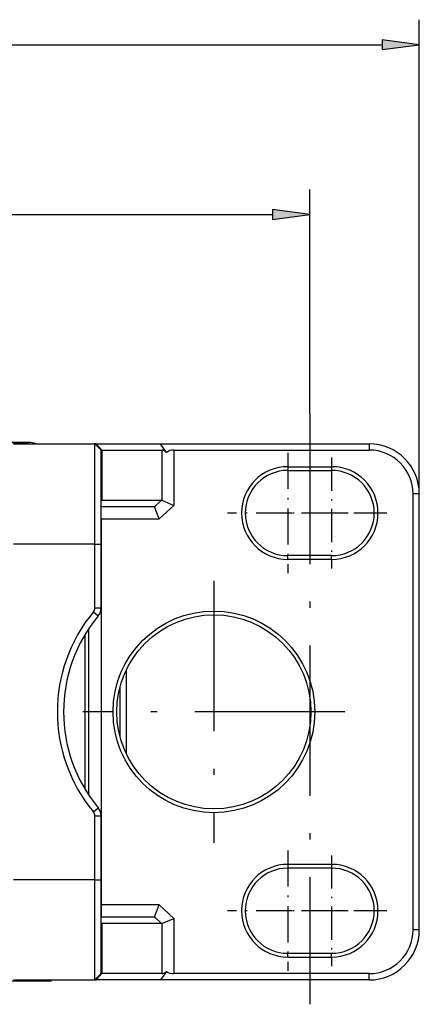
# Model space of a CAD drawing. Extents: x 0 to 841, y 0 to 594.
# Drawn here: x 528 to 560, y 465 to 543 of the extents above; entities that cross this region are included whole.
import ezdxf

# ---------------------------------------------------------------- set-up
doc = ezdxf.new("R2010")
doc.units = 0
doc.linetypes.add('DASHDOT', pattern=[18.5, 12, -3, 0.5, -3])
doc.layers.get('0').update_dxf_attribs({"linetype": 'CONTINUOUS'})

msp = doc.modelspace()

# ---------------------------------------------------------------- linework, layer by layer
at = {"color": 7}
for p, q in [((559.522, 505.257), (559.522, 543.118)), ((79.896, 541.118), (556.547, 541.118)), ((88.646, 527.562), (547.797, 527.562)), ((108.122, 509.357), (528.322, 509.357)), ((528.322, 509.357), (108.122, 509.357)), ((559.022, 470.457), (559.022, 505.257)), ((559.522, 470.457), (559.522, 505.257)), ((534.122, 503.257), (534.122, 472.457)), ((530.122, 466.357), (106.322, 466.357))]:
    msp.add_line(p, q, dxfattribs=at)
at = {"color": 7, "ltscale": 0.075001}
for p, q in [((559.522, 541.118), (556.547, 541.509)), ((556.547, 540.726), (559.522, 541.118)), ((550.772, 527.562), (547.797, 527.953)), ((547.797, 527.17), (550.772, 527.562))]:
    msp.add_line(p, q, dxfattribs=at)
at = {"color": 7, "ltscale": 0.01958}
for p, q in [((556.547, 541.509), (556.547, 540.726)), ((547.797, 527.953), (547.797, 527.17))]:
    msp.add_line(p, q, dxfattribs=at)
at = {"color": 7, "ltscale": 0.447484}
msp.add_line((550.772, 511.662), (550.772, 529.562), dxfattribs=at)
at = {"color": 7, "linetype": 'DASHDOT'}
for p, q in [((550.772, 511.662), (550.772, 464.51)), ((543.122, 498.322), (543.122, 477.392)), ((553.587, 487.857), (532.657, 487.857))]:
    msp.add_line(p, q, dxfattribs=at)
at = {"color": 7, "ltscale": 0.1625}
for p, q in [((527.122, 509.257), (533.622, 509.257)), ((533.622, 501.257), (527.122, 501.257)), ((533.622, 474.457), (527.122, 474.457)), ((527.122, 466.457), (533.622, 466.457))]:
    msp.add_line(p, q, dxfattribs=at)
at = {"color": 7, "ltscale": 0.2}
for p, q in [((533.622, 501.257), (533.622, 509.257)), ((533.622, 466.457), (533.622, 474.457))]:
    msp.add_line(p, q, dxfattribs=at)
at = {"color": 7, "ltscale": 0.002261}
for p, q in [((533.712, 509.257), (533.622, 509.257)), ((533.622, 466.457), (533.712, 466.457))]:
    msp.add_line(p, q, dxfattribs=at)
at = {"color": 7, "ltscale": 0.017678}
for p, q in [((533.622, 509.257), (534.122, 508.757)), ((533.622, 466.457), (534.122, 466.957))]:
    msp.add_line(p, q, dxfattribs=at)
at = {"color": 7, "ltscale": 0.017153}
for p, q in [((533.712, 509.257), (534.182, 508.757)), ((533.712, 466.457), (534.182, 466.957))]:
    msp.add_line(p, q, dxfattribs=at)
at = {"color": 7, "ltscale": 0.128876}
for p, q in [((533.712, 509.257), (538.867, 509.257)), ((538.867, 466.457), (533.712, 466.457))]:
    msp.add_line(p, q, dxfattribs=at)
at = {"color": 7, "ltscale": 0.001508}
for p, q in [((534.182, 508.757), (534.122, 508.757)), ((534.122, 504.757), (534.182, 504.757)), ((534.182, 470.957), (534.122, 470.957)), ((534.122, 466.957), (534.182, 466.957))]:
    msp.add_line(p, q, dxfattribs=at)
at = {"color": 7, "ltscale": 0.1875}
for p, q in [((534.122, 501.257), (534.122, 508.757)), ((534.122, 466.957), (534.122, 474.457))]:
    msp.add_line(p, q, dxfattribs=at)
at = {"color": 7, "ltscale": 0.1}
for p, q in [((534.182, 508.757), (534.182, 504.757)), ((534.182, 470.957), (534.182, 466.957))]:
    msp.add_line(p, q, dxfattribs=at)
at = {"color": 7, "ltscale": 0.119894}
for p, q in [((534.182, 508.757), (538.978, 508.757)), ((538.978, 466.957), (534.182, 466.957))]:
    msp.add_line(p, q, dxfattribs=at)
at = {"color": 7, "ltscale": 0.020779}
for p, q in [((539.344, 508.576), (538.867, 509.257)), ((539.344, 467.138), (538.867, 466.457))]:
    msp.add_line(p, q, dxfattribs=at)
at = {"color": 7, "ltscale": 0.416364}
for p, q in [((538.867, 509.257), (555.522, 509.257)), ((555.522, 466.457), (538.867, 466.457))]:
    msp.add_line(p, q, dxfattribs=at)
at = {"color": 7, "ltscale": 0.100194}
for p, q in [((538.978, 508.757), (538.978, 504.75)), ((538.978, 470.965), (538.978, 466.957))]:
    msp.add_line(p, q, dxfattribs=at)
at = {"color": 7, "ltscale": 0.390106}
for p, q in [((539.917, 508.757), (555.522, 508.757)), ((555.522, 466.957), (539.917, 466.957))]:
    msp.add_line(p, q, dxfattribs=at)
at = {"color": 7, "ltscale": 0.110355}
for p, q in [((539.917, 508.757), (539.917, 504.343)), ((539.917, 471.371), (539.917, 466.957))]:
    msp.add_line(p, q, dxfattribs=at)
at = {"color": 7, "ltscale": 0.0125}
for p, q in [((555.522, 509.257), (555.522, 508.757)), ((559.522, 505.257), (559.022, 505.257)), ((533.622, 501.257), (534.122, 501.257)), ((533.622, 496.164), (534.122, 496.164)), ((533.622, 479.551), (534.122, 479.551)), ((533.622, 474.457), (534.122, 474.457)), ((559.522, 470.457), (559.022, 470.457)), ((555.522, 466.457), (555.522, 466.957))]:
    msp.add_line(p, q, dxfattribs=at)
at = {"color": 7, "linetype": 'DASHDOT', "ltscale": 0.2405}
for p, q in [((549.022, 508.542), (549.022, 498.922)), ((553.832, 503.732), (544.212, 503.732)), ((549.022, 476.792), (549.022, 467.172)), ((553.832, 471.982), (544.212, 471.982))]:
    msp.add_line(p, q, dxfattribs=at)
at = {"color": 7, "linetype": 'DASHDOT', "ltscale": 0.221001}
for p, q in [((552.522, 508.152), (552.522, 499.312)), ((556.942, 503.732), (548.102, 503.732)), ((552.522, 476.402), (552.522, 467.562)), ((556.942, 471.982), (548.102, 471.982))]:
    msp.add_line(p, q, dxfattribs=at)
at = {"color": 7, "ltscale": 0.0075}
for p, q in [((549.022, 507.432), (549.022, 507.132)), ((552.522, 507.432), (552.522, 507.132)), ((549.022, 500.032), (549.022, 500.332)), ((552.522, 500.032), (552.522, 500.332)), ((549.022, 475.682), (549.022, 475.382)), ((552.522, 475.682), (552.522, 475.382)), ((549.022, 468.282), (549.022, 468.582)), ((552.522, 468.282), (552.522, 468.582))]:
    msp.add_line(p, q, dxfattribs=at)
at = {"color": 7, "ltscale": 0.0875}
for p, q in [((549.022, 507.432), (552.522, 507.432)), ((549.022, 507.132), (552.522, 507.132)), ((552.522, 500.332), (549.022, 500.332)), ((552.522, 500.032), (549.022, 500.032)), ((552.522, 475.682), (549.022, 475.682)), ((552.522, 475.382), (549.022, 475.382)), ((549.022, 468.582), (552.522, 468.582)), ((549.022, 468.282), (552.522, 468.282))]:
    msp.add_line(p, q, dxfattribs=at)
at = {"color": 7, "ltscale": 0.002202}
for p, q in [((534.182, 504.757), (534.122, 504.693)), ((534.182, 470.957), (534.122, 471.021))]:
    msp.add_line(p, q, dxfattribs=at)
at = {"color": 7, "ltscale": 0.118983}
for p, q in [((534.182, 504.757), (538.941, 504.757)), ((538.941, 470.957), (534.182, 470.957))]:
    msp.add_line(p, q, dxfattribs=at)
at = {"color": 7, "ltscale": 0.019337}
for p, q in [((538.941, 504.757), (538.378, 504.228)), ((538.941, 470.957), (538.378, 471.487))]:
    msp.add_line(p, q, dxfattribs=at)
at = {"color": 7, "ltscale": 0.025596}
for p, q in [((538.978, 504.75), (539.917, 504.343)), ((538.978, 470.965), (539.917, 471.371))]:
    msp.add_line(p, q, dxfattribs=at)
at = {"color": 7, "ltscale": 0.104988}
for p, q in [((534.122, 504.257), (538.321, 504.257)), ((538.321, 471.457), (534.122, 471.457))]:
    msp.add_line(p, q, dxfattribs=at)
at = {"color": 7, "ltscale": 0.025}
for p, q in [((534.122, 503.257), (534.122, 504.257)), ((534.122, 472.457), (534.122, 471.457))]:
    msp.add_line(p, q, dxfattribs=at)
at = {"color": 7, "ltscale": 0.026092}
msp.add_line((538.762, 503.257), (538.378, 504.228), dxfattribs=at)
at = {"color": 7, "ltscale": 0.039639}
for p, q in [((539.917, 504.343), (538.762, 503.257)), ((539.917, 471.371), (538.762, 472.457))]:
    msp.add_line(p, q, dxfattribs=at)
at = {"color": 7, "ltscale": 0.116008}
for p, q in [((534.122, 503.257), (538.762, 503.257)), ((538.762, 472.457), (534.122, 472.457))]:
    msp.add_line(p, q, dxfattribs=at)
at = {"color": 7, "ltscale": 0.127335}
for p, q in [((533.622, 496.164), (533.622, 501.257)), ((534.122, 496.164), (534.122, 501.257)), ((533.622, 474.457), (533.622, 479.551)), ((534.122, 474.457), (534.122, 479.551))]:
    msp.add_line(p, q, dxfattribs=at)
at = {"color": 7, "ltscale": 0.012499}
for p, q in [((533.506, 495.844), (533.891, 495.525)), ((533.506, 479.87), (533.891, 480.19))]:
    msp.add_line(p, q, dxfattribs=at)
at = {"color": 7, "ltscale": 0.331664}
msp.add_line((533.122, 494.491), (533.122, 481.224), dxfattribs=at)
at = {"color": 7, "ltscale": 0.30845}
msp.add_line((532.829, 494.026), (532.829, 481.688), dxfattribs=at)
at = {"color": 7, "ltscale": 0.166313}
msp.add_line((536.122, 491.183), (536.122, 484.531), dxfattribs=at)
at = {"color": 7, "ltscale": 0.097649}
msp.add_line((535.622, 489.81), (535.622, 485.904), dxfattribs=at)
at = {"color": 7, "ltscale": 0.026091}
msp.add_line((538.378, 471.487), (538.762, 472.457), dxfattribs=at)
at = {"color": 7, "ltscale": 0.002505}
msp.add_line((530.122, 466.357), (530.122, 466.457), dxfattribs=at)
at = {"color": 7}
for radius in [8.05, 7.75]:
    msp.add_circle((543.122, 487.857), radius, dxfattribs=at)
for centre, radius, start, end in [((528.322, 507.557), 1.8, 70.8303, 90), ((528.322, 507.557), 1.8, 70.81023, 90), ((539.917, 507.757), 1, 90.00004, 125.00004), ((555.522, 505.257), 4, 0, 90), ((555.522, 505.257), 3.5, 0.00001, 90), ((549.022, 503.732), 3.7, 90, 270), ((549.022, 503.732), 3.4, 90, 270), ((552.522, 503.732), 3.7, 270, 89.99999), ((552.522, 503.732), 3.4, 270, 89.99999), ((538.941, 504.666), 0.0912, 66.15518, 89.74598), ((538.33, 504.203), 0.0542, 26.97534, 98.99294), ((533.122, 496.164), 0.5, 320.28486, 359.99998), ((533.122, 496.164), 1, 320.28486, 0.00001), ((543.122, 487.857), 12.5, 140.28486, 219.71514), ((543.122, 487.857), 12, 140.28486, 219.71514), ((533.122, 479.551), 0.5, 0, 39.71513), ((533.122, 479.551), 1, 0, 39.71514), ((549.022, 471.982), 3.7, 90, 270), ((552.522, 471.982), 3.7, 270, 89.99999), ((549.022, 471.982), 3.4, 90, 270), ((552.522, 471.982), 3.4, 270, 89.99999), ((538.33, 471.511), 0.0542, 261.00706, 333.02466), ((538.941, 471.048), 0.0912, 270.25402, 293.84482), ((555.522, 470.457), 4, 270, 0.00001), ((555.522, 470.457), 3.5, 270, 0.00001), ((539.917, 467.957), 1, 234.99996, 269.99996)]:
    msp.add_arc(centre, radius, start, end, dxfattribs=at)
for centre, major_axis, start_param, end_param in [((539.918, 507.757), (0.985, -0.985), 2.356309, 2.967068), ((539.918, 467.958), (-0.985, -0.985), 0.174525, 0.785284)]:
    msp.add_ellipse(centre, major_axis=major_axis, ratio=0.176319, start_param=start_param, end_param=end_param, dxfattribs=at)
for points in [[(556.547, 540.726), (559.522, 541.118), (556.547, 540.726), (556.547, 541.509)], [(547.797, 527.17), (550.772, 527.562), (547.797, 527.17), (547.797, 527.953)]]:
    msp.add_solid(points, dxfattribs=at)

doc.saveas('drawing.dxf')
